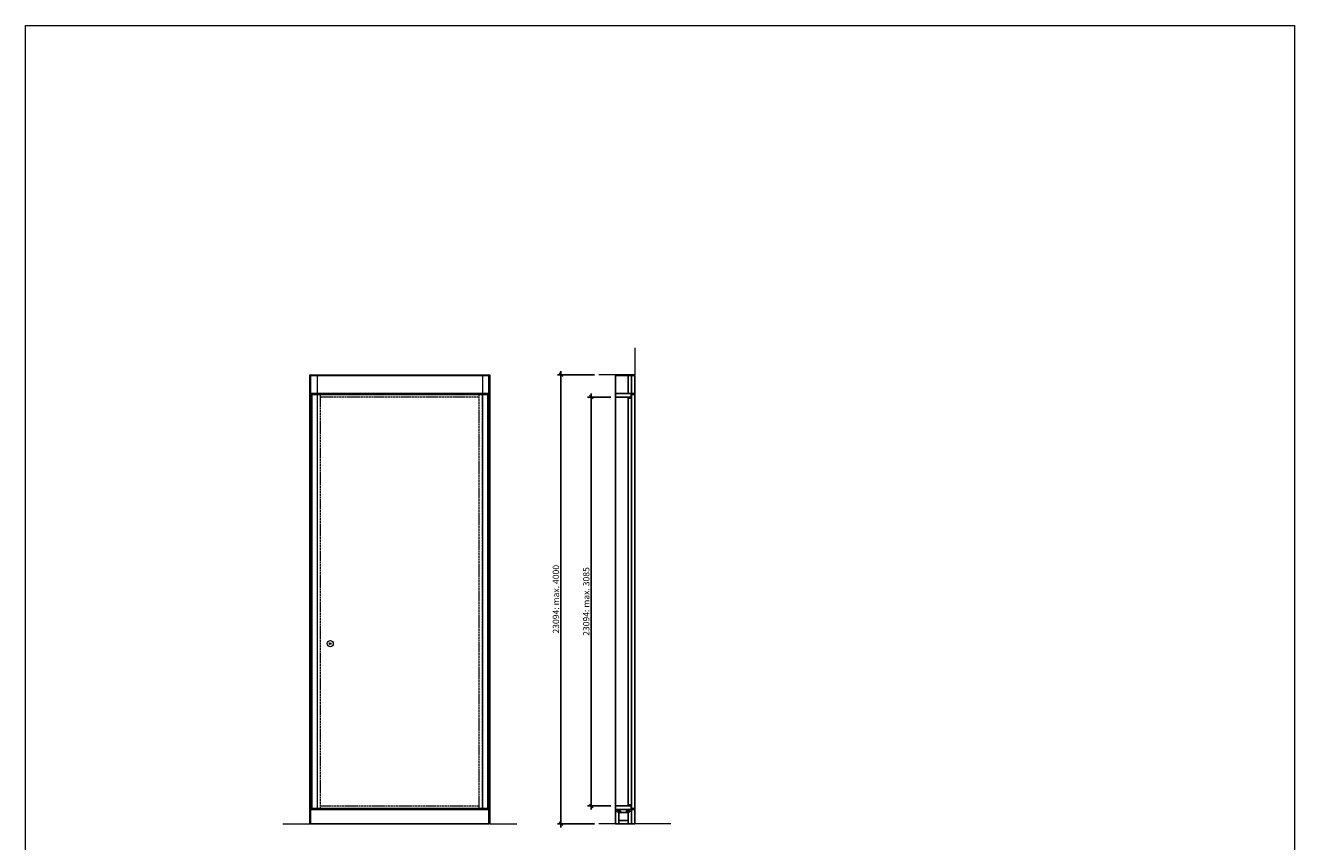
# Model space of a CAD drawing. Units: millimetres. Extents: x 252 to 98052, y 177 to 8087.
# Drawn here: x 49752 to 56802, y 3555 to 8087 of the extents above; entities that cross this region are included whole.
import ezdxf

# ---------------------------------------------------------------- set-up
doc = ezdxf.new("R2010")
doc.units = ezdxf.units.MM
doc.header["$PDMODE"] = 2
doc.header["$PDSIZE"] = -0.001
doc.linetypes.add('ACAD_ISO02W100', pattern=[15, 12, -3])
doc.linetypes.add('cadhVoll', pattern=[2, 1, 1])
doc.layers.get('0').update_dxf_attribs({"plot": 0})
for name, color, linetype, lineweight in [('11_Kontur_1', 7, 'Continuous', 25), ('12_Kontur_2', 8, 'Continuous', 13), ('17_cadhBem_1_10', 4, 'cadhVoll', 5), ('2_Beschläge_1', 3, 'Continuous', 13), ('84_Unsichtbar', 7, 'ACAD_ISO02W100', 13), ('Sasmoplan EI30 KH lackierfähig', 7, 'Continuous', 25)]:
    doc.layers.add(name, color=color, linetype=linetype, lineweight=lineweight)
doc.styles.add('Arial', font='arial.ttf')
doc.dimstyles.new('1 zu 10', dxfattribs={"dimscale": 10, "dimtxt": 3.5, "dimasz": 2, "dimexe": 2, "dimexo": 2.5, "dimgap": 1, "dimtad": 1, "dimdec": 1, "dimdsep": 46, "dimtxsty": 'Arial', "dimblk1": 'OBLIQUE', "dimblk2": 'OBLIQUE', "dimsah": 1, "dimcen": 2, "dimdle": 2, "dimadec": 1, "dimazin": 2, "dimtfac": 1, "dimtdec": 1, "dimtmove": 0, "dimatfit": 3, "dimfxl": 2, "dimtolj": 1, "dimarcsym": 0})

# ---------------------------------------------------------------- blocks, each defined once
blk = doc.blocks.new('_Oblique')
at = {"color": 0, "lineweight": -2}
blk.add_line((-0.5, -0.5), (0.5, 0.5), dxfattribs=at)
blk = doc.blocks.new('*D154')
at = {"layer": '17_cadhBem_1_10', "color": 0, "lineweight": -2, "transparency": 16777216}
for p, q in [((52913, 6147.5), (52707.3, 6147.5)), ((52727.3, 3634.5), (52727.3, 6167.5)), ((52913, 3654.5), (52707.3, 3654.5))]:
    blk.add_line(p, q, dxfattribs=at)
at = {"layer": 'Defpoints', "color": 0, "transparency": 16777216}
for p in [(52727.3, 6147.5), (52938, 6147.5), (52938, 3654.5)]:
    blk.add_point(p, dxfattribs=at)
at = {"layer": '17_cadhBem_1_10', "color": 0, "lineweight": -2, "transparency": 16777216, "xscale": 20, "yscale": 20, "zscale": 20}
for p, rotation in [((52727.3, 6147.5), 90), ((52727.3, 3654.5), 270)]:
    blk.add_blockref('_Oblique', p, dxfattribs=dict(at, rotation=rotation))
at = {"layer": '17_cadhBem_1_10', "color": 0, "transparency": 16777216, "insert": (52699.4, 4901), "char_height": 35, "attachment_point": 5, "rotation": 90, "style": 'Arial'}
blk.add_mtext('\\A1;23094: max. 4000 ', dxfattribs=at)
blk = doc.blocks.new('*D156')
at = {"layer": '17_cadhBem_1_10', "color": 0, "lineweight": -2, "transparency": 16777216}
for p, q in [((53004.5, 6023.5), (52875.5, 6023.5)), ((52895.5, 3733.5), (52895.5, 6043.5)), ((53004.5, 3753.5), (52875.5, 3753.5))]:
    blk.add_line(p, q, dxfattribs=at)
at = {"layer": 'Defpoints', "color": 0, "transparency": 16777216}
for p in [(52895.5, 6023.5), (53029.5, 6023.5), (53029.5, 3753.5)]:
    blk.add_point(p, dxfattribs=at)
at = {"layer": '17_cadhBem_1_10', "color": 0, "lineweight": -2, "transparency": 16777216, "xscale": 20, "yscale": 20, "zscale": 20}
for p, rotation in [((52895.5, 6023.5), 90), ((52895.5, 3753.5), 270)]:
    blk.add_blockref('_Oblique', p, dxfattribs=dict(at, rotation=rotation))
at = {"layer": '17_cadhBem_1_10', "color": 0, "transparency": 16777216, "insert": (52867.7, 4888.5), "char_height": 35, "attachment_point": 5, "rotation": 90, "style": 'Arial'}
blk.add_mtext('\\A1;23094: max. 3085', dxfattribs=at)

msp = doc.modelspace()

# ---------------------------------------------------------------- linework, layer by layer
at = {"layer": '11_Kontur_1'}
for points in [[(52326.95, 6042.45), (51336.95, 6042.45), (51336.95, 6142.45), (52326.95, 6142.45)], [(53119.02, 6042.45), (53101.02, 6042.45), (53101.02, 6042.45), (53101.02, 6042.45), (53101.02, 6042.45), (53101.02, 6042.45), (53101.02, 6142.45), (53119.02, 6142.45)], [(53119.02, 6042.45), (53138.02, 6042.45), (53138.02, 6142.45), (53119.02, 6142.45)], [(52320.95, 6038.55), (51342.95, 6038.55), (51342.95, 3738.5), (52320.95, 3738.5)], [(53100.02, 6017.5), (53119.02, 6017.5), (53119.02, 3759.5), (53100.02, 3759.5)], [(53138.02, 6038.5), (53119.02, 6038.5), (53119.02, 3738.5), (53138.02, 3738.5)], [(52326.95, 3654.55), (51336.96, 3654.55), (51336.96, 3734.5), (52326.95, 3734.5)], [(53029.52, 3734.5), (53048.52, 3734.5), (53048.52, 3725.5), (53039.52, 3725.5), (53039.52, 3721.5), (53048.52, 3721.5), (53048.52, 3654.55), (53029.52, 3654.55)], [(53100.02, 3734.5), (53100.02, 3725.5), (53091.02, 3725.5), (53091.02, 3721.5), (53100.02, 3721.5), (53100.02, 3716.5), (53048.52, 3716.5), (53048.52, 3721.5), (53057.52, 3721.5), (53057.52, 3725.5), (53048.52, 3725.5), (53048.52, 3734.5)], [(53048.52, 3654.55), (53048.52, 3672.55), (53100.02, 3672.55), (53100.02, 3654.55)], [(53119.02, 3734.5), (53100.02, 3734.5), (53100.02, 3725.5), (53109.02, 3725.5), (53109.02, 3721.5), (53100.02, 3721.5), (53100.02, 3654.55), (53119.02, 3654.55)], [(53119.02, 3734.5), (53138.02, 3734.5), (53138.02, 3654.55), (53119.02, 3654.55)]]:
    msp.add_lwpolyline(points, close=True, dxfattribs=at)
for points in [[(53029.52, 6042.45), (53029.52, 6142.45), (53101.02, 6142.45)], [(53029.52, 3753.5), (53029.52, 6023.5)]]:
    msp.add_lwpolyline(points, dxfattribs=at)
at = {"layer": '12_Kontur_2'}
for points in [[(53138.02, 6297.45), (53138.02, 6147.45), (52938.02, 6147.45)], [(51181.95, 3654.55), (51331.95, 3654.55), (51331.95, 6147.45), (52331.95, 6147.45), (52331.95, 3654.55), (52481.95, 3654.55)], [(53138.02, 6147.45), (53138.02, 6147.45), (53026.9, 6147.45)], [(52331.95, 3654.55), (51331.95, 3654.55)], [(53338.02, 3654.55), (53338.02, 3654.55), (52938.02, 3654.55)]]:
    msp.add_lwpolyline(points, dxfattribs=at)
at = {"layer": '2_Beschläge_1'}
for radius in [17, 5]:
    msp.add_circle((51445.95, 4654.55), radius, dxfattribs=at)
at = {"layer": '84_Unsichtbar', "ltscale": 0.3}
for points in [[(56802.44, 177.12), (49752.44, 177.12), (49752.44, 8087.13), (56802.44, 8087.13), (56802.44, 177.12)], [(51336.95, 3734.5), (51336.95, 6142.45), (51372.95, 6142.45), (51372.95, 3734.5), (51336.95, 3734.5)], [(52326.95, 3734.5), (52326.95, 6142.45), (52290.95, 6142.45), (52290.95, 3734.5), (52326.95, 3734.5)]]:
    msp.add_lwpolyline(points, dxfattribs=at)
at = {"layer": '84_Unsichtbar'}
for points in [[(51372.95, 3734.5), (51336.95, 3734.5), (51336.95, 6142.45), (51372.95, 6142.45)], [(51391.95, 6042.55), (51372.95, 6042.55), (51372.95, 3734.5), (51391.95, 3734.5)], [(51391.95, 6023.55), (51391.95, 6042.55), (52271.95, 6042.55), (52271.95, 6023.55)], [(52290.95, 6042.55), (52271.95, 6042.55), (52271.95, 3734.5), (52290.95, 3734.5)], [(51391.95, 3734.5), (51391.95, 3753.5), (52271.95, 3753.5), (52271.95, 3734.5)]]:
    msp.add_lwpolyline(points, close=True, dxfattribs=at)
at = {"layer": 'Sasmoplan EI30 KH lackierfähig'}
for points in [[(53029.52, 6042.5), (53029.52, 6023.5), (53117.52, 6023.5), (53117.52, 6042.5)], [(53029.52, 3734.5), (53029.52, 3753.5), (53117.52, 3753.5), (53117.52, 3734.5)]]:
    msp.add_lwpolyline(points, close=True, dxfattribs=at)

# ---------------------------------------------------------------- dimensions: what is measured, and where the dimension line sits
at = {"layer": '17_cadhBem_1_10'}
dim = msp.add_linear_dim(base=(52727.31, 6147.45), p1=(52938.02, 3654.55), p2=(52938.02, 6147.45), angle=90, text='23094: max. 4000 ', dimstyle='1 zu 10', override={"dimdec": 0}, dxfattribs=at)
dim.commit()
dim.dimension.update_dxf_attribs({"geometry": '*D154', "text_midpoint": (52699.43, 4901)})
dim = msp.add_linear_dim(base=(52895.53, 6023.5), p1=(53029.52, 3753.5), p2=(53029.52, 6023.5), angle=90, text='23094: max. 3085', dimstyle='1 zu 10', dxfattribs=at)
dim.commit()
dim.dimension.update_dxf_attribs({"geometry": '*D156', "text_midpoint": (52867.65, 4888.5)})

doc.saveas('drawing.dxf')
